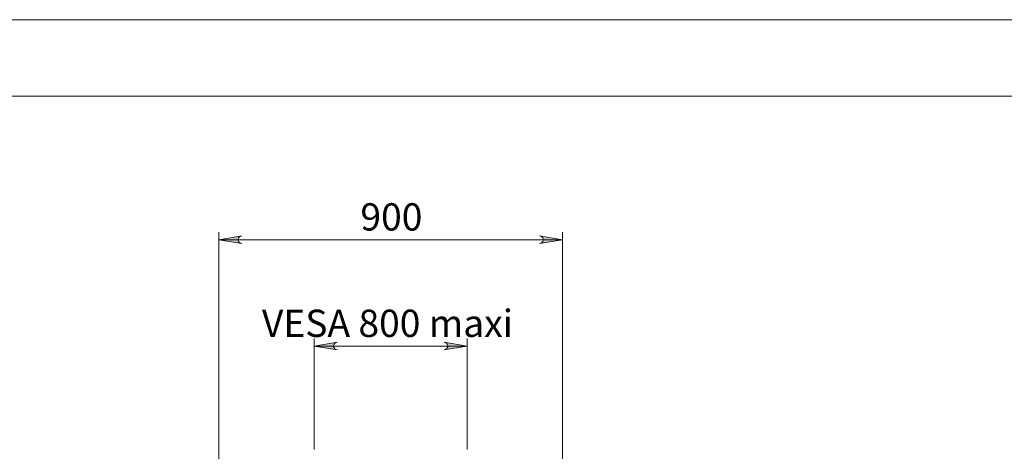
# Model space of a CAD drawing. Units: inches. Extents: x 0 to 16.5, y 0 to 11.7.
# Drawn here: x 2.7 to 7.7, y 9.5 to 11.7 of the extents above; entities that cross this region are included whole.
import ezdxf

# ---------------------------------------------------------------- set-up
doc = ezdxf.new("R2010")
doc.units = ezdxf.units.IN
doc.header["$MEASUREMENT"] = 0
doc.layers.add('Calque 1', color=7, linetype='Continuous')

msp = doc.modelspace()

# ---------------------------------------------------------------- hatches: boundary and pattern name
at = {"layer": 'Calque 1', "true_color": 0xffffff}
h = msp.add_hatch(color=7, dxfattribs=at)
h.dxf.hatch_style = 2
h.paths.add_polyline_path([(10.4161, 5.5311), (10.4225, 5.5332), (10.4281, 5.5365), (10.4323, 5.5415), (10.4345, 5.5476), (10.4345, 5.5541), (10.4323, 5.5602), (10.4281, 5.5651), (10.4225, 5.5684), (10.4161, 5.5705), (10.5342, 5.5508)])
h.paths.add_polyline_path([(9.3964, 5.5705), (9.39, 5.5684), (9.3843, 5.5651), (9.3802, 5.5602), (9.3779, 5.5541), (9.3779, 5.5476), (9.3802, 5.5415), (9.3843, 5.5365), (9.39, 5.5332), (9.3964, 5.5311), (9.2782, 5.5508)])
h.paths.add_polyline_path([(9.6981, 7.0165), (9.6917, 7.0144), (9.686, 7.0111), (9.6819, 7.0062), (9.6796, 7), (9.6796, 6.9936), (9.6819, 6.9874), (9.686, 6.9825), (9.6917, 6.9792), (9.6981, 6.9771), (9.5799, 6.9968)])
h.paths.add_polyline_path([(9.3432, 6.9771), (9.3496, 6.9792), (9.3552, 6.9825), (9.3594, 6.9874), (9.3616, 6.9936), (9.3616, 7), (9.3594, 7.0062), (9.3552, 7.0111), (9.3496, 7.0144), (9.3432, 7.0165), (9.4613, 6.9968)])
h.paths.add_polyline_path([(5.6058, 5.4722), (5.6122, 5.4743), (5.6178, 5.4775), (5.622, 5.4825), (5.6242, 5.4886), (5.6242, 5.4951), (5.622, 5.5012), (5.6178, 5.5062), (5.6122, 5.5094), (5.6058, 5.5115), (5.7239, 5.4919)])
h.paths.add_polyline_path([(3.5192, 5.5115), (3.5128, 5.5094), (3.5072, 5.5062), (3.503, 5.5012), (3.5008, 5.4951), (3.5008, 5.4886), (3.503, 5.4825), (3.5072, 5.4775), (3.5128, 5.4743), (3.5192, 5.4722), (3.4011, 5.4919)])
h.paths.add_polyline_path([(5.3302, 10.5389), (5.3366, 10.5411), (5.3423, 10.5443), (5.3464, 10.5493), (5.3486, 10.5554), (5.3486, 10.5619), (5.3464, 10.568), (5.3423, 10.5729), (5.3366, 10.5762), (5.3302, 10.5783), (5.4483, 10.5586)])
h.paths.add_polyline_path([(3.7948, 10.5783), (3.7884, 10.5762), (3.7828, 10.5729), (3.7786, 10.568), (3.7764, 10.5619), (3.7764, 10.5554), (3.7786, 10.5493), (3.7828, 10.5443), (3.7884, 10.5411), (3.7948, 10.5389), (3.6767, 10.5586)])
h.paths.add_polyline_path([(4.7082, 6.6866), (4.7146, 6.6888), (4.7202, 6.692), (4.7244, 6.697), (4.7266, 6.7031), (4.7266, 6.7096), (4.7244, 6.7157), (4.7202, 6.7207), (4.7146, 6.7239), (4.7082, 6.726), (4.8263, 6.7063)])
h.paths.add_polyline_path([(4.4169, 6.726), (4.4105, 6.7239), (4.4048, 6.7207), (4.4007, 6.7157), (4.3984, 6.7096), (4.3984, 6.7031), (4.4007, 6.697), (4.4048, 6.692), (4.4105, 6.6888), (4.4169, 6.6866), (4.2987, 6.7063)])
h.paths.add_polyline_path([(4.9444, 7.1219), (4.938, 7.1198), (4.9324, 7.1165), (4.9282, 7.1115), (4.926, 7.1054), (4.926, 7.0989), (4.9282, 7.0928), (4.9324, 7.0878), (4.938, 7.0846), (4.9444, 7.0825), (4.8263, 7.1022)])
h.paths.add_polyline_path([(4.6295, 7.0825), (4.6358, 7.0846), (4.6415, 7.0878), (4.6456, 7.0928), (4.6479, 7.0989), (4.6479, 7.1054), (4.6456, 7.1115), (4.6415, 7.1165), (4.6358, 7.1198), (4.6295, 7.1219), (4.7476, 7.1022)])
h.paths.add_polyline_path([(4.6295, 7.0825), (4.6358, 7.0846), (4.6415, 7.0878), (4.6456, 7.0928), (4.6479, 7.0989), (4.6479, 7.1054), (4.6456, 7.1115), (4.6415, 7.1165), (4.6358, 7.1198), (4.6295, 7.1219), (4.7476, 7.1022)])
h.paths.add_polyline_path([(4.4956, 7.1219), (4.4892, 7.1198), (4.4836, 7.1165), (4.4794, 7.1115), (4.4772, 7.1054), (4.4772, 7.0989), (4.4794, 7.0928), (4.4836, 7.0878), (4.4892, 7.0846), (4.4956, 7.0825), (4.3775, 7.1022)])
h = msp.add_hatch(color=7, dxfattribs=at)
h.dxf.hatch_style = 2
h.paths.add_polyline_path([(4.8381, 9.9901), (4.8445, 9.9923), (4.8501, 9.9955), (4.8543, 10.0005), (4.8565, 10.0066), (4.8565, 10.0131), (4.8543, 10.0192), (4.8501, 10.0242), (4.8445, 10.0274), (4.8381, 10.0295), (4.9562, 10.0098)])
h.paths.add_polyline_path([(4.2869, 10.0295), (4.2805, 10.0274), (4.2749, 10.0242), (4.2707, 10.0192), (4.2685, 10.0131), (4.2685, 10.0066), (4.2707, 10.0005), (4.2749, 9.9955), (4.2805, 9.9923), (4.2869, 9.9901), (4.1688, 10.0098)])

# ---------------------------------------------------------------- linework, layer by layer
at = {"layer": 'Calque 1', "lineweight": 0}
for points in [[(0, 11.6929), (16.5354, 11.6929)], [(0.3937, 11.2992), (16.1417, 11.2992)], [(3.6767, 8.9445), (3.6767, 10.598)], [(3.7948, 10.5783), (3.7884, 10.5762), (3.7828, 10.5729), (3.7786, 10.568), (3.7764, 10.5619), (3.7764, 10.5554), (3.7786, 10.5493), (3.7828, 10.5443), (3.7884, 10.5411), (3.7948, 10.5389), (3.6767, 10.5586), (3.7948, 10.5783)], [(3.7948, 10.5783), (3.7884, 10.5762), (3.7828, 10.5729), (3.7786, 10.568), (3.7764, 10.5619), (3.7764, 10.5554), (3.7786, 10.5493), (3.7828, 10.5443), (3.7884, 10.5411), (3.7948, 10.5389), (3.6767, 10.5586), (3.7948, 10.5783)], [(3.6767, 10.5586), (5.4483, 10.5586)], [(5.3302, 10.5389), (5.3366, 10.5411), (5.3423, 10.5443), (5.3464, 10.5493), (5.3486, 10.5554), (5.3486, 10.5619), (5.3464, 10.568), (5.3423, 10.5729), (5.3366, 10.5762), (5.3302, 10.5783), (5.4483, 10.5586), (5.3302, 10.5389)], [(5.3302, 10.5389), (5.3366, 10.5411), (5.3423, 10.5443), (5.3464, 10.5493), (5.3486, 10.5554), (5.3486, 10.5619), (5.3464, 10.568), (5.3423, 10.5729), (5.3366, 10.5762), (5.3302, 10.5783), (5.4483, 10.5586), (5.3302, 10.5389)], [(5.4483, 8.9445), (5.4483, 10.598)], [(4.1688, 9.4759), (4.1688, 10.0492)], [(4.2869, 10.0295), (4.2805, 10.0274), (4.2749, 10.0242), (4.2707, 10.0192), (4.2685, 10.0131), (4.2685, 10.0066), (4.2707, 10.0005), (4.2749, 9.9955), (4.2805, 9.9923), (4.2869, 9.9901), (4.1688, 10.0098), (4.2869, 10.0295)], [(4.2869, 10.0295), (4.2805, 10.0274), (4.2749, 10.0242), (4.2707, 10.0192), (4.2685, 10.0131), (4.2685, 10.0066), (4.2707, 10.0005), (4.2749, 9.9955), (4.2805, 9.9923), (4.2869, 9.9901), (4.1688, 10.0098), (4.2869, 10.0295)], [(4.1688, 10.0098), (4.9562, 10.0098)], [(4.8381, 9.9901), (4.8445, 9.9923), (4.8501, 9.9955), (4.8543, 10.0005), (4.8565, 10.0066), (4.8565, 10.0131), (4.8543, 10.0192), (4.8501, 10.0242), (4.8445, 10.0274), (4.8381, 10.0295), (4.9562, 10.0098), (4.8381, 9.9901)], [(4.8381, 9.9901), (4.8445, 9.9923), (4.8501, 9.9955), (4.8543, 10.0005), (4.8565, 10.0066), (4.8565, 10.0131), (4.8543, 10.0192), (4.8501, 10.0242), (4.8445, 10.0274), (4.8381, 10.0295), (4.9562, 10.0098), (4.8381, 9.9901)], [(4.9562, 9.4759), (4.9562, 10.0492)]]:
    msp.add_lwpolyline(points, dxfattribs=at)

# ---------------------------------------------------------------- texts
at = {"layer": 'Calque 1', "color": 7, "true_color": 0xffffff, "char_height": 0.140705, "attachment_point": 7}
for s, insert in [('\\fTimesNewRoman|b0|i0|c0|p34;\\W1; 900 ', (4.3638, 10.6057)), ('\\fTimesNewRoman|b0|i0|c0|p34;\\W0.999834; VESA 800 maxi ', (3.856, 10.057))]:
    msp.add_mtext(s, dxfattribs=dict(at, insert=insert))

doc.saveas('drawing.dxf')
